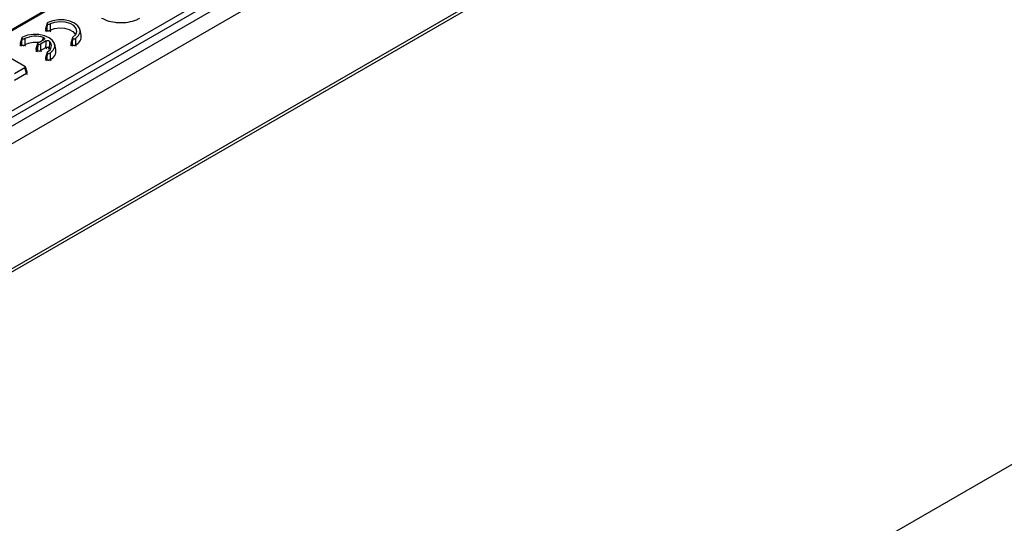
# Model space of a CAD drawing. Units: inches. Extents: x 3 to 84.4, y 1 to 57.5.
# Drawn here: x 63.5 to 70.1, y 25.6 to 28.9 of the extents above; entities that cross this region are included whole.
import ezdxf

# ---------------------------------------------------------------- set-up
doc = ezdxf.new("R2010")
doc.units = ezdxf.units.IN
doc.header["$LTSCALE"] = 5
doc.header["$MEASUREMENT"] = 0
doc.linetypes.add('SLD-Solid', pattern=[0])

msp = doc.modelspace()

# ---------------------------------------------------------------- linework, layer by layer
at = {"color": 7, "linetype": 'SLD-Solid', "lineweight": 25}
for p, q in [((79.4412134, 37.465615), (59.5762057, 25.9977901)), ((59.6474891, 25.9225389), (79.5124968, 37.3903638)), ((79.5124968, 36.5545346), (59.6474891, 25.0867098)), ((59.6545771, 25.0711386), (79.5394697, 36.5504428)), ((59.9755898, 20.1210841), (79.7809429, 31.5544711)), ((61.4781432, 27.1964064), (67.4469384, 30.6421185)), ((67.4667477, 30.6097219), (61.4979524, 27.1640097)), ((66.3287838, 30.5408925), (61.054322, 27.4960105)), ((63.6741423, 28.9135589), (63.6627444, 28.8762837)), ((63.6665318, 28.8702593), (63.6738798, 28.8660174)), ((63.9006782, 28.8342319), (63.8928712, 28.8701028)), ((63.5051207, 28.8159849), (63.4937228, 28.7787096)), ((63.4975102, 28.7726852), (63.5048582, 28.7684433)), ((63.6101488, 28.7782591), (63.5987938, 28.7410774)), ((63.6102519, 28.758859), (63.6029048, 28.7348008)), ((63.6102519, 28.7305594), (63.6102519, 28.758859)), ((63.6140324, 28.7825429), (63.6519878, 28.8044541)), ((63.6672362, 28.7950118), (63.6298347, 28.7734204)), ((63.6298347, 28.7734204), (63.6298347, 28.7305594)), ((63.7316566, 28.7366578), (63.7238496, 28.7725287)), ((63.8421499, 28.8166028), (63.8311846, 28.7792752)), ((63.8355334, 28.7726967), (63.8428815, 28.7684548)), ((63.3600505, 28.7227803), (63.5252916, 28.6273886)), ((63.6029048, 28.7348008), (63.6102519, 28.7305594)), ((63.6298347, 28.7305594), (63.6648956, 28.7507996)), ((63.6731283, 28.7190287), (63.662163, 28.6817011)), ((63.6665118, 28.6751226), (63.6738599, 28.6708807)), ((63.5252916, 28.6160837), (63.4553237, 28.5756921)), ((63.4553237, 28.5328311), (63.5364192, 28.5796465)), ((63.5364192, 28.5796465), (63.5252916, 28.6160837)), ((63.5405302, 28.5859231), (63.5291752, 28.6231048))]:
    msp.add_line(p, q, dxfattribs=at)
at = {"color": 8, "linetype": 'SLD-Solid', "lineweight": 25}
for p, q in [((66.3082862, 30.5195509), (61.0683816, 27.4946183)), ((63.6421836, 28.7987943), (63.6492328, 28.8169914))]:
    msp.add_line(p, q, dxfattribs=at)
at = {"color": 7, "linetype": 'SLD-Solid', "lineweight": 25, "flags": 128}
for points in [[(63.8629677, 28.811964), (63.8833323, 28.8309896), (63.8931405, 28.8526257), (63.8915305, 28.8749712), (63.8786436, 28.8960623), (63.8556124, 28.9140459), (63.8244606, 28.9273415), (63.7879256, 28.934781), (63.749218, 28.9357104), (63.7117391, 28.9300483), (63.6787822, 28.918292)], [(63.8456519, 28.8201236), (63.8640336, 28.8378182), (63.8714421, 28.8580027), (63.8670713, 28.8784804), (63.8513969, 28.8970229), (63.8261245, 28.9116123), (63.7940044, 28.920661), (63.7585322, 28.9231842), (63.7235679, 28.9189073), (63.6929166, 28.9082958)], [(63.6939461, 28.7143899), (63.7143107, 28.7334155), (63.7241189, 28.7550516), (63.7225089, 28.7773971), (63.709622, 28.7984882), (63.6865908, 28.8164718), (63.655439, 28.8297674), (63.6189041, 28.8372069), (63.5801964, 28.8381363), (63.5427175, 28.8324742), (63.5097606, 28.8207179)]]:
    msp.add_lwpolyline(points, dxfattribs=at)
at = {"color": 8, "linetype": 'SLD-Solid', "lineweight": 25, "flags": 128}
for points in [[(63.6933042, 28.8659274), (63.7218785, 28.8771304), (63.7553365, 28.8820848), (63.7897239, 28.8802052), (63.8209766, 28.8717137), (63.8454009, 28.8576139), (63.8601102, 28.8395721), (63.8619484, 28.8349652)], [(63.8327295, 28.7794482), (63.8319229, 28.7790401), (63.8314907, 28.7788918)], [(63.6875561, 28.7480981), (63.6918989, 28.740173), (63.6929268, 28.7373911)]]:
    msp.add_lwpolyline(points, dxfattribs=at)
at = {"color": 7, "linetype": 'SLD-Solid', "lineweight": 25}
for centre, radius, start, end in [((63.5946142, 28.6529194), 0.1729243, 71.58772949, 114.13956675), ((63.6578783, 28.7623168), 0.0439667, 295.24594954, 44.62895925), ((63.6724396, 28.7176893), 0.0339589, 63.56757137, 102.83531424)]:
    msp.add_arc(centre, radius, start, end, dxfattribs=at)
at = {"color": 8, "linetype": 'SLD-Solid', "lineweight": 25}
for centre, radius, start, end in [((63.6441915, 28.8738736), 0.0226308, 324.89563454, 350.80999075), ((63.6515395, 28.8696317), 0.0226308, 324.89563454, 350.80999075), ((63.7160673, 28.8695401), 0.023048, 189.01821569, 214.47973366), ((63.8395286, 28.8257914), 0.0617293, 291.95437973, 7.858853), ((63.4753404, 28.7762301), 0.0224515, 324.79029019, 350.9153351), ((63.4826884, 28.7719882), 0.0224515, 324.79029019, 350.9153351), ((63.5940895, 28.6288443), 0.1559992, 82.12326554, 116.58225721), ((63.5470457, 28.771966), 0.023048, 189.01821569, 214.47973366), ((63.8133636, 28.7762417), 0.0224515, 324.79029019, 350.9153351), ((63.8207116, 28.7719997), 0.0224515, 324.79029019, 350.9153351), ((63.8844039, 28.7720833), 0.0220829, 189.23701268, 215.78182995), ((63.5805644, 28.7384152), 0.0226308, 324.89563454, 350.80999075), ((63.5879116, 28.7341738), 0.0226308, 324.89563454, 350.80999075), ((63.6521751, 28.7341738), 0.0226308, 189.19000925, 215.10436546), ((63.687236, 28.754414), 0.0226308, 189.19000925, 215.10436546), ((63.6725322, 28.7514646), 0.0153965, 310.48132411, 347.36997784), ((63.6705071, 28.7282173), 0.0617293, 291.95437973, 7.858853), ((63.644342, 28.6786676), 0.0224515, 324.79029019, 350.9153351), ((63.65169, 28.6744257), 0.0224515, 324.79029019, 350.9153351), ((63.7153823, 28.6745092), 0.0220829, 189.23701268, 215.78182995), ((63.5587596, 28.5832609), 0.0226308, 189.19000925, 215.10436546)]:
    msp.add_arc(centre, radius, start, end, dxfattribs=at)
at = {"color": 7, "linetype": 'SLD-Solid', "lineweight": 25}
for centre, major_axis, ratio, start_param, end_param in [((63.6244326, 28.7768905), (0.0144913, 0), 0.560135066, 2.371273621, 3.722939362), ((63.6200433, 28.7625178), (0.010748, 0.0719932), 0.125922676, 1.451455005, 1.640427329), ((63.6200433, 28.7794243), (0.0140607, 0), 0.594965613, 4.131042272, 5.482708013), ((63.6200433, 28.7389085), (0.0140607, 0), 0.827362117, 3.942069947, 5.482708013), ((63.5148914, 28.6217362), (0.0144913, 0), 0.560135066, 5.512866274, 7.05350434)]:
    msp.add_ellipse(centre, major_axis=major_axis, ratio=ratio, start_param=start_param, end_param=end_param, dxfattribs=at)
at = {"color": 8, "linetype": 'SLD-Solid', "lineweight": 25}
for centre, major_axis, start_param, end_param in [((63.6139139, 28.742447), (0.0152207, 0.0037655), 2.847524001, 3.7872633), ((63.5254101, 28.5872927), (0.0152207, -0.0037655), 5.637514661, 6.57725396)]:
    msp.add_ellipse(centre, major_axis=major_axis, ratio=0.506466356, start_param=start_param, end_param=end_param, dxfattribs=at)
at = {"color": 7, "linetype": 'SLD-Solid', "lineweight": 25}
for points, knots in [([(63.6740158, 28.8942385), (63.6727268, 28.8901491), (63.6702126, 28.8821722), (63.6677379, 28.8741627), (63.6665318, 28.8702593)], [0, 0, 0, 0, 0.512654726, 1, 1, 1, 1]), ([(63.6787822, 28.918292), (63.6776778, 28.9176383), (63.675468, 28.9163303), (63.6738269, 28.9137165), (63.6737291, 28.9110059), (63.6748536, 28.9089897), (63.6759402, 28.9079916), (63.6762155, 28.9077388)], [0, 0, 0, 0, 0.233349943, 0.466896345, 0.696084286, 0.923010484, 1, 1, 1, 1]), ([(63.6738798, 28.8660174), (63.6738921, 28.8704685), (63.6739181, 28.8798825), (63.673982, 28.8892829), (63.6740158, 28.8942385)], [0, 0, 0, 0, 0.472822014, 1, 1, 1, 1]), ([(63.6740158, 28.8942385), (63.6740251, 28.8943014), (63.6746937, 28.8987843), (63.67546, 28.9032932), (63.6762155, 28.9077388)], [0, 0, 0, 0, 0.0140160224, 1, 1, 1, 1]), ([(63.6762155, 28.9077388), (63.6769266, 28.9074922), (63.6789833, 28.9067789), (63.6829115, 28.9062409), (63.6875942, 28.9065055), (63.6909271, 28.9073803), (63.6925215, 28.908114), (63.6929166, 28.9082958)], [0, 0, 0, 0, 0.13866954, 0.401123269, 0.658562421, 0.915392378, 1, 1, 1, 1]), ([(63.6929166, 28.9082958), (63.6929763, 28.8985883), (63.6930632, 28.884474), (63.6932468, 28.8703402), (63.6933042, 28.8659274)], [0, 0, 0, 0, 0.687783543, 1, 1, 1, 1]), ([(64.0357155, 28.9479375), (64.0472194, 28.9422952), (64.073904, 28.9292073), (64.1150316, 28.9198718), (64.1636382, 28.9160954), (64.214306, 28.9186166), (64.2617266, 28.9319165), (64.2844397, 28.9435092), (64.2916951, 28.9472123)], [0, 0, 0, 0, 0.159471479, 0.369911754, 0.455347232, 0.678998288, 0.897460388, 1, 1, 1, 1]), ([(63.6624123, 28.8765308), (63.6624121, 28.8765257), (63.6623937, 28.8759222), (63.6622583, 28.8758955), (63.6621241, 28.875869)], [0, 0, 0, 0, 0.008459059, 1, 1, 1, 1]), ([(63.6738798, 28.8660174), (63.6750876, 28.8652178), (63.6774784, 28.8636351), (63.6821522, 28.8626086), (63.6868807, 28.862855), (63.6907103, 28.8641339), (63.6925756, 28.8654236), (63.6933042, 28.8659274)], [0, 0, 0, 0, 0.221186014, 0.437824884, 0.649816239, 0.86322602, 1, 1, 1, 1]), ([(63.4933907, 28.7789567), (63.4933906, 28.7789516), (63.4933721, 28.7783482), (63.4932367, 28.7783214), (63.4931025, 28.7782949)], [0, 0, 0, 0, 0.0084590591, 1, 1, 1, 1]), ([(63.5049942, 28.7966644), (63.5037052, 28.792575), (63.501191, 28.7845981), (63.4987163, 28.7765886), (63.4975102, 28.7726852)], [0, 0, 0, 0, 0.512654726, 1, 1, 1, 1]), ([(63.5097606, 28.8207179), (63.5086562, 28.8200642), (63.5064464, 28.8187562), (63.5048053, 28.8161424), (63.5047075, 28.8134319), (63.505832, 28.8114156), (63.5069187, 28.8104176), (63.5071939, 28.8101647)], [0, 0, 0, 0, 0.2333499429, 0.4668963447, 0.6960842861, 0.9230104838, 1, 1, 1, 1]), ([(63.5048582, 28.7684433), (63.5048705, 28.7728944), (63.5048965, 28.7823084), (63.5049605, 28.7917088), (63.5049942, 28.7966644)], [0, 0, 0, 0, 0.472822014, 1, 1, 1, 1]), ([(63.5048582, 28.7684433), (63.506066, 28.7676437), (63.5084568, 28.766061), (63.5131306, 28.7650345), (63.5178591, 28.765281), (63.5216887, 28.7665598), (63.523554, 28.7678495), (63.5242826, 28.7683533)], [0, 0, 0, 0, 0.221186014, 0.437824884, 0.649816239, 0.86322602, 1, 1, 1, 1]), ([(63.5049942, 28.7966644), (63.5050035, 28.7967273), (63.5056721, 28.8012102), (63.5064384, 28.8057191), (63.5071939, 28.8101647)], [0, 0, 0, 0, 0.014016022, 1, 1, 1, 1]), ([(63.5071939, 28.8101647), (63.507905, 28.8099181), (63.5099617, 28.8092048), (63.5138899, 28.8086668), (63.5185727, 28.8089314), (63.5219056, 28.8098062), (63.5234999, 28.8105399), (63.523895, 28.8107217)], [0, 0, 0, 0, 0.13866954, 0.401123269, 0.658562421, 0.915392378, 1, 1, 1, 1]), ([(63.523895, 28.8107217), (63.5239547, 28.8010142), (63.5240416, 28.7868999), (63.5242253, 28.7727661), (63.5242826, 28.7683533)], [0, 0, 0, 0, 0.687783543, 1, 1, 1, 1]), ([(63.6492328, 28.8169914), (63.6505233, 28.8164503), (63.6531057, 28.8153677), (63.6554997, 28.8129377), (63.6563885, 28.8102633), (63.6556556, 28.8076034), (63.6539165, 28.8056636), (63.6524348, 28.8047345), (63.6519878, 28.8044541)], [0, 0, 0, 0, 0.188009732, 0.376225935, 0.559722173, 0.739964105, 0.921537439, 1, 1, 1, 1]), ([(63.6648956, 28.7507996), (63.665307, 28.7574576), (63.6662196, 28.7722295), (63.6668758, 28.7869346), (63.6672362, 28.7950118)], [0, 0, 0, 0, 0.4507246675, 1, 1, 1, 1]), ([(63.6672362, 28.7950118), (63.6684682, 28.7955994), (63.6709336, 28.7967752), (63.6756143, 28.7975081), (63.6803246, 28.7973355), (63.6845956, 28.7962595), (63.6875238, 28.794747), (63.6887457, 28.7936004), (63.6891681, 28.7932039)], [0, 0, 0, 0, 0.1851343819, 0.3704845762, 0.5508842721, 0.7277899535, 0.9058930146, 1, 1, 1, 1]), ([(63.6891681, 28.7932039), (63.6889435, 28.7849755), (63.6885342, 28.7699843), (63.6878602, 28.754902), (63.6875561, 28.7480981)], [0, 0, 0, 0, 0.548880384, 1, 1, 1, 1]), ([(63.8314313, 28.7789849), (63.8314313, 28.7789848), (63.8314176, 28.778355), (63.8312863, 28.7783498), (63.8311551, 28.7783447)], [0, 0, 0, 0, 0.000272526, 1, 1, 1, 1]), ([(63.8427447, 28.7968334), (63.8414867, 28.7925845), (63.8391006, 28.7845247), (63.8366786, 28.7764939), (63.8355334, 28.7726967)], [0, 0, 0, 0, 0.5271779864, 1, 1, 1, 1]), ([(63.8456519, 28.8201236), (63.8447492, 28.8193781), (63.8429432, 28.8178866), (63.8420813, 28.8151727), (63.8426359, 28.8125879), (63.8440414, 28.8111451), (63.844687, 28.8104823)], [0, 0, 0, 0, 0.261385865, 0.5229421, 0.780842493, 1, 1, 1, 1]), ([(63.8427447, 28.7968334), (63.842753, 28.7968968), (63.8433492, 28.8014216), (63.8440228, 28.8059839), (63.844687, 28.8104823)], [0, 0, 0, 0, 0.014016022, 1, 1, 1, 1]), ([(63.8428815, 28.7684548), (63.8428696, 28.7730613), (63.8428451, 28.7825136), (63.8427787, 28.7919803), (63.8427447, 28.7968334)], [0, 0, 0, 0, 0.487345274, 1, 1, 1, 1]), ([(63.8428815, 28.7684548), (63.8440906, 28.7676475), (63.8464827, 28.7660503), (63.851161, 28.7650071), (63.8558893, 28.765242), (63.859858, 28.7665553), (63.8617886, 28.767948), (63.8626073, 28.7685386)], [0, 0, 0, 0, 0.217277136, 0.42985919, 0.637530603, 0.846299854, 1, 1, 1, 1]), ([(63.844687, 28.8104823), (63.8457144, 28.810142), (63.848107, 28.8093495), (63.8524537, 28.8089572), (63.8570683, 28.8094267), (63.8606474, 28.8105535), (63.8623344, 28.811579), (63.8629677, 28.811964)], [0, 0, 0, 0, 0.175413637, 0.408503549, 0.636327356, 0.86346644, 1, 1, 1, 1]), ([(63.8629677, 28.811964), (63.862913, 28.8021303), (63.8628324, 28.7876354), (63.8626621, 28.7731853), (63.8626073, 28.7685386)], [0, 0, 0, 0, 0.678427943, 1, 1, 1, 1]), ([(63.5986743, 28.7412805), (63.5986246, 28.7409543), (63.5985261, 28.7403081), (63.5985722, 28.740435), (63.598595, 28.7404978)], [0, 0, 0, 0, 0.50488872, 1, 1, 1, 1]), ([(63.6737231, 28.6992593), (63.6724651, 28.6950104), (63.670079, 28.6869506), (63.667657, 28.6789198), (63.6665118, 28.6751226)], [0, 0, 0, 0, 0.527177986, 1, 1, 1, 1]), ([(63.6766303, 28.7225495), (63.6757276, 28.721804), (63.6739216, 28.7203125), (63.6730597, 28.7175986), (63.6736143, 28.7150138), (63.6750198, 28.713571), (63.6756654, 28.7129082)], [0, 0, 0, 0, 0.261385865, 0.5229421, 0.780842493, 1, 1, 1, 1]), ([(63.6756654, 28.7129082), (63.6750013, 28.7084098), (63.6743276, 28.7038475), (63.6737314, 28.6993227), (63.6737231, 28.6992593)], [0, 0, 0, 0, 0.985983978, 1, 1, 1, 1]), ([(63.6738599, 28.6708807), (63.673848, 28.6754872), (63.6738235, 28.6849395), (63.6737571, 28.6944062), (63.6737231, 28.6992593)], [0, 0, 0, 0, 0.487345274, 1, 1, 1, 1]), ([(63.6756654, 28.7129082), (63.6766928, 28.7125679), (63.6790854, 28.7117754), (63.6834321, 28.7113831), (63.6880467, 28.7118526), (63.6916258, 28.7129794), (63.6933128, 28.7140049), (63.6939461, 28.7143899)], [0, 0, 0, 0, 0.175413637, 0.408503549, 0.636327356, 0.86346644, 1, 1, 1, 1]), ([(63.6939461, 28.7143899), (63.6938915, 28.7045562), (63.6938109, 28.6900613), (63.6936405, 28.6756112), (63.6935857, 28.6709645)], [0, 0, 0, 0, 0.678427943, 1, 1, 1, 1]), ([(63.6624097, 28.6814109), (63.6624097, 28.6814107), (63.662396, 28.6807809), (63.6622647, 28.6807758), (63.6621335, 28.6807706)], [0, 0, 0, 0, 0.000272526, 1, 1, 1, 1]), ([(63.6738599, 28.6708807), (63.675069, 28.6700734), (63.6774611, 28.6684762), (63.6821394, 28.667433), (63.6868677, 28.6676679), (63.6908364, 28.6689812), (63.692767, 28.6703739), (63.6935857, 28.6709645)], [0, 0, 0, 0, 0.2172771363, 0.4298591901, 0.6375306027, 0.8462998543, 1, 1, 1, 1]), ([(63.5407528, 28.585297), (63.5407868, 28.5852506), (63.540886, 28.5851152), (63.5406877, 28.5856798), (63.5405575, 28.5860506)], [0, 0, 0, 0, 0.3431094987, 1, 1, 1, 1])]:
    msp.add_open_spline(points, degree=3, knots=knots, dxfattribs=at)
at = {"color": 8, "linetype": 'SLD-Solid', "lineweight": 25}
for points, knots in [([(63.6624537, 28.8763938), (63.6623998, 28.8762921), (63.661853, 28.8752613), (63.6623797, 28.8733926), (63.663933, 28.8713945), (63.6657579, 28.8705974), (63.6665318, 28.8702593)], [0, 0, 0, 0, 0.038341047, 0.388641516, 0.740740502, 1, 1, 1, 1]), ([(63.4934321, 28.7788197), (63.4933782, 28.778718), (63.4928314, 28.7776872), (63.4933581, 28.7758185), (63.4949114, 28.7738205), (63.4967363, 28.7730233), (63.4975102, 28.7726852)], [0, 0, 0, 0, 0.0383410468, 0.3886415164, 0.7407405022, 1, 1, 1, 1]), ([(63.8316369, 28.7791164), (63.8314996, 28.7788468), (63.8308859, 28.7776418), (63.831473, 28.7756301), (63.8331206, 28.7737437), (63.8348558, 28.7729908), (63.8355334, 28.7726967)], [0, 0, 0, 0, 0.098015745, 0.438128982, 0.780564857, 1, 1, 1, 1]), ([(63.6626153, 28.6815423), (63.662478, 28.6812727), (63.6618643, 28.6800677), (63.6624514, 28.678056), (63.664099, 28.6761696), (63.6658342, 28.6754167), (63.6665118, 28.6751226)], [0, 0, 0, 0, 0.098015745, 0.438128982, 0.780564857, 1, 1, 1, 1])]:
    msp.add_open_spline(points, degree=3, knots=knots, dxfattribs=at)

doc.saveas('drawing.dxf')
